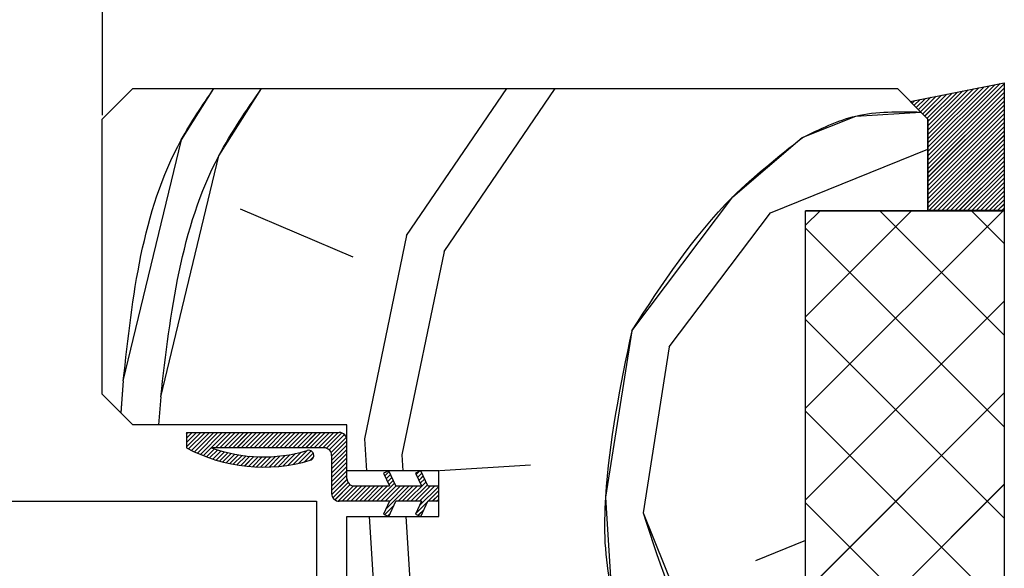
# Paper-space layout 'Feuille 1' of a CAD drawing. Extents: x 118 to 319, y -16 to 274.
# Drawn here: x 274 to 290, y 35 to 44 of the extents above; entities that cross this region are included whole.
import ezdxf

# ---------------------------------------------------------------- set-up
doc = ezdxf.new("R2010")
doc.units = 0
doc.header["$PDSIZE"] = -1
doc.linetypes.add('SLD-CONTINUE', pattern=[0])
doc.layers.get('0').update_dxf_attribs({"linetype": 'CONTINUOUS'})
doc.layers.get('Defpoints').update_dxf_attribs({"linetype": 'CONTINUOUS'})
doc.layers.add('FORMAT', color=7, linetype='SLD-CONTINUE')
doc.styles.add('SLDTEXTSTYLE0', font='TXT', dxfattribs={"width": 0.75})
doc.dimstyles.new('SLDDIMSTYLE2', dxfattribs={"dimtxt": 2.910417, "dimasz": 1.016, "dimexe": 0, "dimexo": 0.0625, "dimgap": 0.727604, "dimtad": 1, "dimlfac": 4, "dimrnd": 1e-09, "dimzin": 12, "dimdsep": 46, "dimtxsty": 'SLDTEXTSTYLE0', "dimblk1": 'DOT', "dimblk2": 'DOT', "dimsah": 1, "dimcen": 0.09, "dimadec": 0, "dimazin": 0, "dimtfac": 1, "dimtofl": 0, "dimtmove": 0, "dimatfit": 3, "dimldrblk": 'DOT', "dimfxl": 1, "dimtolj": 1, "dimtzin": 12, "dimarcsym": 0})

# ---------------------------------------------------------------- blocks, each defined once
blk = doc.blocks.new('_DOT')
at = {"color": 0, "linetype": 'ByBlock'}
blk.add_line((-0.5, 0), (-1, 0), dxfattribs=at)
at = {"color": 0, "linetype": 'ByBlock', "const_width": 0.5}
blk.add_lwpolyline([(-0.25, 0, 1), (0.25, 0, 1)], format="xyb", close=True, dxfattribs=at)
blk = doc.blocks.new('*D73')
at = {"layer": 'Defpoints', "color": 0}
for p in [(275.413, 48.388), (175.666, 42.291), (275.413, 42.291)]:
    blk.add_point(p, dxfattribs=at)
at = {"layer": 'FORMAT', "color": 0, "lineweight": -2}
for p, q in [((175.666, 42.353), (175.666, 48.388)), ((176.682, 48.388), (274.397, 48.388)), ((275.413, 42.353), (275.413, 48.388))]:
    blk.add_line(p, q, dxfattribs=at)
at = {"layer": 'FORMAT', "color": 0, "lineweight": -2, "xscale": 1.016, "yscale": 1.016, "zscale": 1.016, "rotation": 180}
blk.add_blockref('_DOT', (175.666, 48.388), dxfattribs=at)
at = {"layer": 'FORMAT', "color": 0, "lineweight": -2, "xscale": 1.016, "yscale": 1.016, "zscale": 1.016}
blk.add_blockref('_DOT', (275.413, 48.388), dxfattribs=at)
at = {"layer": 'FORMAT', "color": 0, "insert": (225.539, 51.056), "char_height": 2.91042, "attachment_point": 5, "style": 'SLDTEXTSTYLE0'}
blk.add_mtext('\\A1;Passage libre huisserie (L-28) : 902', dxfattribs=at)
blk = doc.blocks.new('*D80')
at = {"layer": 'Defpoints', "color": 0}
for p in [(290.163, 50.791), (290.163, 48.388), (275.413, 42.291)]:
    blk.add_point(p, dxfattribs=at)
at = {"layer": 'FORMAT', "color": 0, "lineweight": -2}
for p, q in [((290.163, 50.728), (290.163, 48.388)), ((275.413, 42.353), (275.413, 48.388)), ((276.429, 48.388), (289.147, 48.388))]:
    blk.add_line(p, q, dxfattribs=at)
at = {"layer": 'FORMAT', "color": 0, "lineweight": -2, "xscale": 1.016, "yscale": 1.016, "zscale": 1.016, "rotation": 180}
blk.add_blockref('_DOT', (275.413, 48.388), dxfattribs=at)
at = {"layer": 'FORMAT', "color": 0, "lineweight": -2, "xscale": 1.016, "yscale": 1.016, "zscale": 1.016}
blk.add_blockref('_DOT', (290.163, 48.388), dxfattribs=at)
at = {"layer": 'FORMAT', "color": 0, "insert": (282.788, 50.571), "char_height": 2.9104, "attachment_point": 5, "style": 'SLDTEXTSTYLE0'}
blk.add_mtext('\\A1;59', dxfattribs=at)
blk = doc.blocks.new('SW_HATCH_0')
at = {"color": 0, "linetype": 'SLD-CONTINUE'}
for p, q in [((-10.276, -9.154), (-8.637, -6.752)), ((-9.663, -9.415), (-7.845, -6.752)), ((-1.75, -7.854), (-0.569, -6.673)), ((-1.75, -7.924), (-0.503, -6.676)), ((-1.75, -7.784), (-0.656, -6.69)), ((-1.75, -7.713), (-0.744, -6.707)), ((-1.75, -7.643), (-0.831, -6.724)), ((-1.75, -7.573), (-0.918, -6.741)), ((-1.75, -7.994), (-0.503, -6.747)), ((-1.75, -7.503), (-1.006, -6.759)), ((-1.94, -7.062), (-1.792, -6.914)), ((-1.905, -7.097), (-1.705, -6.896)), ((-1.87, -7.132), (-1.617, -6.879)), ((-1.835, -7.167), (-1.53, -6.862)), ((-1.8, -7.202), (-1.443, -6.845)), ((-1.765, -7.237), (-1.355, -6.827)), ((-1.75, -7.433), (-1.093, -6.776)), ((-1.75, -7.363), (-1.18, -6.793)), ((-1.75, -7.293), (-1.268, -6.81)), ((-1.75, -8.064), (-0.503, -6.817)), ((-1.75, -8.134), (-0.503, -6.887)), ((-2.01, -6.991), (-1.967, -6.948)), ((-1.975, -7.027), (-1.879, -6.931)), ((-1.75, -8.205), (-0.503, -6.957)), ((-1.75, -8.275), (-0.503, -7.027)), ((-1.75, -8.345), (-0.503, -7.097)), ((-1.75, -8.415), (-0.503, -7.168)), ((-1.75, -8.485), (-0.503, -7.238)), ((-1.75, -8.555), (-0.503, -7.308)), ((-1.75, -8.626), (-0.503, -7.378)), ((-1.75, -8.696), (-0.503, -7.448)), ((-1.733, -8.749), (-0.503, -7.518)), ((-1.663, -8.749), (-0.503, -7.588)), ((-1.593, -8.749), (-0.503, -7.659)), ((-4.325, -8.784), (-1.75, -7.743)), ((-1.523, -8.749), (-0.503, -7.729)), ((-1.453, -8.749), (-0.503, -7.799)), ((-1.383, -8.749), (-0.503, -7.869)), ((-1.312, -8.749), (-0.503, -7.939)), ((-1.242, -8.749), (-0.503, -8.009)), ((-1.172, -8.749), (-0.503, -8.08)), ((-1.102, -8.749), (-0.503, -8.15)), ((-1.032, -8.749), (-0.503, -8.22)), ((-0.962, -8.749), (-0.503, -8.29)), ((-0.892, -8.749), (-0.503, -8.36)), ((-0.821, -8.749), (-0.503, -8.43)), ((-0.751, -8.749), (-0.503, -8.501)), ((-0.681, -8.749), (-0.503, -8.571)), ((-0.611, -8.749), (-0.503, -8.641)), ((-11.15, -9.508), (-12.991, -8.726)), ((-5.981, -10.978), (-4.325, -8.784)), ((-3.75, -8.988), (-3.513, -8.752)), ((-3.75, -10.485), (-2.017, -8.752)), ((-3.75, -11.982), (-0.52, -8.752)), ((-0.503, -10.786), (-2.536, -8.752)), ((-0.503, -9.289), (-1.04, -8.752)), ((-0.541, -8.749), (-0.503, -8.711)), ((-10.276, -9.154), (-10.965, -12.483)), ((-0.503, -12.282), (-3.75, -9.035)), ((-9.663, -9.415), (-10.351, -12.744)), ((-3.75, -13.479), (-0.503, -10.231)), ((-0.503, -13.779), (-3.75, -10.531)), ((-5.981, -10.978), (-6.409, -13.693)), ((-14.908, -11.534), (-14.949, -12.053)), ((-3.75, -14.975), (-0.503, -11.728)), ((-14.294, -11.795), (-14.33, -12.252)), ((-0.503, -15.276), (-3.75, -12.028)), ((-13.875, -12.402), (-13.85, -12.377)), ((-13.875, -12.472), (-13.78, -12.377)), ((-13.875, -12.542), (-13.71, -12.377)), ((-13.875, -12.612), (-13.64, -12.377)), ((-13.839, -12.646), (-13.569, -12.377)), ((-13.792, -12.669), (-13.499, -12.377)), ((-13.745, -12.692), (-13.429, -12.377)), ((-13.696, -12.714), (-13.359, -12.377)), ((-13.647, -12.735), (-13.289, -12.377)), ((-13.598, -12.756), (-13.219, -12.377)), ((-13.398, -12.627), (-13.148, -12.377)), ((-13.328, -12.627), (-13.078, -12.377)), ((-13.258, -12.627), (-13.008, -12.377)), ((-13.188, -12.627), (-12.938, -12.377)), ((-13.118, -12.627), (-12.868, -12.377)), ((-13.048, -12.627), (-12.798, -12.377)), ((-12.978, -12.627), (-12.728, -12.377)), ((-12.907, -12.627), (-12.657, -12.377)), ((-12.837, -12.627), (-12.587, -12.377)), ((-12.767, -12.627), (-12.517, -12.377)), ((-12.697, -12.627), (-12.447, -12.377)), ((-12.627, -12.627), (-12.377, -12.377)), ((-12.557, -12.627), (-12.307, -12.377)), ((-12.486, -12.627), (-12.236, -12.377)), ((-12.416, -12.627), (-12.166, -12.377)), ((-12.346, -12.627), (-12.096, -12.377)), ((-12.276, -12.627), (-12.026, -12.377)), ((-12.206, -12.627), (-11.956, -12.377)), ((-12.136, -12.627), (-11.886, -12.377)), ((-12.065, -12.627), (-11.815, -12.377)), ((-11.995, -12.627), (-11.745, -12.377)), ((-11.925, -12.627), (-11.675, -12.377)), ((-11.855, -12.627), (-11.605, -12.377)), ((-11.785, -12.627), (-11.535, -12.377)), ((-11.715, -12.627), (-11.465, -12.377)), ((-11.645, -12.627), (-11.395, -12.377)), ((-11.582, -12.634), (-11.332, -12.384)), ((-11.539, -12.661), (-11.289, -12.411)), ((-11.51, -12.703), (-11.26, -12.453)), ((-11.5, -12.763), (-11.25, -12.513)), ((-10.965, -12.483), (-10.933, -13.002)), ((-13.547, -12.775), (-13.416, -12.644)), ((-13.495, -12.794), (-13.363, -12.661)), ((-13.443, -12.811), (-13.309, -12.678)), ((-13.39, -12.828), (-13.254, -12.693)), ((-13.335, -12.844), (-13.198, -12.707)), ((-12.211, -12.913), (-11.997, -12.699)), ((-12.127, -12.898), (-11.9, -12.672)), ((-12.039, -12.881), (-11.836, -12.678)), ((-11.946, -12.858), (-11.801, -12.713)), ((-11.5, -12.833), (-11.25, -12.583)), ((-11.5, -12.903), (-11.25, -12.653)), ((-13.28, -12.859), (-13.141, -12.72)), ((-13.224, -12.873), (-13.083, -12.732)), ((-13.166, -12.886), (-13.023, -12.743)), ((-13.108, -12.897), (-12.962, -12.752)), ((-13.048, -12.908), (-12.9, -12.76)), ((-12.987, -12.917), (-12.836, -12.766)), ((-12.925, -12.925), (-12.771, -12.771)), ((-12.862, -12.932), (-12.704, -12.775)), ((-12.797, -12.937), (-12.636, -12.776)), ((-12.73, -12.941), (-12.565, -12.776)), ((-12.662, -12.943), (-12.493, -12.773)), ((-12.593, -12.943), (-12.418, -12.768)), ((-12.521, -12.942), (-12.34, -12.761)), ((-12.447, -12.938), (-12.26, -12.751)), ((-12.371, -12.932), (-12.176, -12.737)), ((-12.292, -12.924), (-12.089, -12.72)), ((-11.849, -12.831), (-11.796, -12.778)), ((-11.5, -12.973), (-11.25, -12.723)), ((-11.5, -13.043), (-11.25, -12.793)), ((-11.5, -13.114), (-11.25, -12.864)), ((-10.351, -12.744), (-10.335, -13.002)), ((-11.5, -13.184), (-11.25, -12.934)), ((-11.5, -13.254), (-11.25, -13.004)), ((-10.632, -13.088), (-10.561, -13.016)), ((-10.118, -13.064), (-10.068, -13.014)), ((-10.095, -13.112), (-10.024, -13.04)), ((-8.25, -12.912), (-9.738, -13.004)), ((-11.5, -13.324), (-11.25, -13.074)), ((-11.499, -13.393), (-11.249, -13.143)), ((-11.48, -13.444), (-11.23, -13.194)), ((-10.61, -13.136), (-10.538, -13.064)), ((-10.588, -13.184), (-10.516, -13.112)), ((-10.565, -13.231), (-10.494, -13.16)), ((-10.274, -13.502), (-9.957, -13.184)), ((-10.073, -13.16), (-10.001, -13.088)), ((-10.051, -13.208), (-9.979, -13.136)), ((-11.445, -13.48), (-11.195, -13.23)), ((-11.395, -13.5), (-11.145, -13.25)), ((-11.327, -13.502), (-11.077, -13.252)), ((-11.257, -13.502), (-11.007, -13.252)), ((-11.187, -13.502), (-10.937, -13.252)), ((-11.116, -13.502), (-10.866, -13.252)), ((-11.046, -13.502), (-10.796, -13.252)), ((-10.976, -13.502), (-10.726, -13.252)), ((-10.906, -13.502), (-10.656, -13.252)), ((-10.836, -13.502), (-10.586, -13.252)), ((-10.766, -13.502), (-10.471, -13.207)), ((-10.695, -13.502), (-10.445, -13.252)), ((-10.625, -13.502), (-10.375, -13.252)), ((-10.618, -13.635), (-10.235, -13.252)), ((-10.556, -13.503), (-10.305, -13.252)), ((-10.415, -13.502), (-10.165, -13.252)), ((-10.345, -13.502), (-10.095, -13.252)), ((-10.204, -13.502), (-9.934, -13.232)), ((-10.134, -13.502), (-9.884, -13.252)), ((-10.064, -13.502), (-9.814, -13.252)), ((-10.062, -13.57), (-9.75, -13.258)), ((-9.924, -13.502), (-9.75, -13.328)), ((-3.75, -16.472), (-0.503, -13.225)), ((-10.123, -13.701), (-9.926, -13.504)), ((-9.854, -13.502), (-9.75, -13.398)), ((-9.783, -13.502), (-9.75, -13.468)), ((-10.633, -13.72), (-10.482, -13.569)), ((-10.083, -13.732), (-9.987, -13.636)), ((-0.503, -16.772), (-3.75, -13.525)), ((-10.886, -13.752), (-10.78, -15.459)), ((-10.586, -13.743), (-10.543, -13.7)), ((-10.289, -13.752), (-10.166, -15.719)), ((-3.75, -14.144), (-4.568, -14.475))]:
    blk.add_line(p, q, dxfattribs=at)
at = {"color": 0, "linetype": 'SLD-CONTINUE', "flags": 128}
for points in [[(-14.908, -11.534), (-13.958, -7.592), (-13.424, -6.752)], [(-14.908, -11.534), (-13.958, -7.592), (-13.424, -6.752)], [(-14.908, -11.534), (-13.958, -7.592), (-13.424, -6.752)], [(-14.294, -11.795), (-13.345, -7.852), (-12.645, -6.752)], [(-14.294, -11.795), (-13.345, -7.852), (-12.645, -6.752)], [(-14.294, -11.795), (-13.345, -7.852), (-12.645, -6.752)], [(-3.804, -7.556), (-2.93, -7.203), (-1.865, -7.137)], [(-3.804, -7.556), (-2.93, -7.203), (-1.865, -7.137)], [(-3.804, -7.556), (-2.93, -7.203), (-1.865, -7.137)], [(-6.594, -10.717), (-4.939, -8.523), (-3.804, -7.556)], [(-6.594, -10.717), (-4.939, -8.523), (-3.804, -7.556)], [(-6.594, -10.717), (-4.939, -8.523), (-3.804, -7.556)], [(-6.594, -10.717), (-7.023, -13.433), (-6.93, -14.92), (-6.577, -15.795), (-5.61, -16.929), (-4.643, -18.064), (-3.75, -18.443)], [(-6.594, -10.717), (-7.023, -13.433), (-6.93, -14.92), (-6.577, -15.795), (-5.61, -16.929), (-4.643, -18.064), (-3.75, -18.443)], [(-6.594, -10.717), (-7.023, -13.433), (-6.93, -14.92), (-6.577, -15.795), (-5.61, -16.929), (-4.643, -18.064), (-3.75, -18.443)], [(-6.409, -13.693), (-5.349, -16.316), (-4.382, -17.45), (-3.75, -17.719)], [(-6.409, -13.693), (-5.349, -16.316), (-4.382, -17.45), (-3.75, -17.719)], [(-6.409, -13.693), (-5.349, -16.316), (-4.382, -17.45), (-3.75, -17.719)]]:
    blk.add_lwpolyline(points, dxfattribs=at)

psp = doc.layouts.new('Feuille 1')

# ---------------------------------------------------------------- linework, layer by layer
at = {"color": 7, "linetype": 'SLD-CONTINUE'}
for p, q in [((288.62329, 42.58036), (290.16019, 42.88322)), ((288.9127, 41.68892), (290.09394, 42.87016)), ((288.9127, 41.68892), (290.09394, 42.87016)), ((288.9127, 41.68892), (290.09394, 42.87016)), ((288.9127, 41.61876), (290.16019, 42.86626)), ((288.9127, 41.61876), (290.16019, 42.86626)), ((288.9127, 41.61876), (290.16019, 42.86626)), ((288.9127, 41.75907), (290.00658, 42.85295)), ((288.9127, 41.75907), (290.00658, 42.85295)), ((288.9127, 41.75907), (290.00658, 42.85295)), ((288.9127, 41.82923), (289.9192, 42.83573)), ((288.9127, 41.82923), (289.9192, 42.83573)), ((288.9127, 41.82923), (289.9192, 42.83573)), ((290.16019, 42.88322), (290.16019, 40.79345)), ((275.4127, 42.29095), (275.9127, 42.79095)), ((275.9127, 42.79095), (288.41271, 42.79095)), ((280.38643, 40.38823), (282.02607, 42.79095)), ((280.38643, 40.38823), (282.02607, 42.79095)), ((280.38643, 40.38823), (282.02607, 42.79095)), ((281.0001, 40.12774), (282.8175, 42.79095)), ((281.0001, 40.12774), (282.8175, 42.79095)), ((281.0001, 40.12774), (282.8175, 42.79095)), ((288.41271, 42.79095), (288.9127, 42.29095)), ((288.82785, 42.3758), (289.1328, 42.68076)), ((288.82785, 42.3758), (289.1328, 42.68076)), ((288.82785, 42.3758), (289.1328, 42.68076)), ((288.86293, 42.34072), (289.22018, 42.69798)), ((288.86293, 42.34072), (289.22018, 42.69798)), ((288.86293, 42.34072), (289.22018, 42.69798)), ((288.89801, 42.30565), (289.30756, 42.7152)), ((288.89801, 42.30565), (289.30756, 42.7152)), ((288.89801, 42.30565), (289.30756, 42.7152)), ((288.9127, 41.89939), (289.83182, 42.81851)), ((288.9127, 41.89939), (289.83182, 42.81851)), ((288.9127, 41.89939), (289.83182, 42.81851)), ((288.9127, 41.96955), (289.74444, 42.80129)), ((288.9127, 41.96955), (289.74444, 42.80129)), ((288.9127, 41.96955), (289.74444, 42.80129)), ((288.9127, 41.5486), (290.16019, 42.7961)), ((288.9127, 41.5486), (290.16019, 42.7961)), ((288.9127, 41.5486), (290.16019, 42.7961)), ((288.9127, 42.03971), (289.65707, 42.78407)), ((288.9127, 42.03971), (289.65707, 42.78407)), ((288.9127, 42.03971), (289.65707, 42.78407)), ((288.9127, 42.10987), (289.56969, 42.76685)), ((288.9127, 42.10987), (289.56969, 42.76685)), ((288.9127, 42.10987), (289.56969, 42.76685)), ((288.9127, 42.18002), (289.48231, 42.74964)), ((288.9127, 42.18002), (289.48231, 42.74964)), ((288.9127, 42.18002), (289.48231, 42.74964)), ((288.9127, 42.25018), (289.39493, 42.73242)), ((288.9127, 42.25018), (289.39493, 42.73242)), ((288.9127, 42.25018), (289.39493, 42.73242)), ((288.9127, 41.47844), (290.16019, 42.72594)), ((288.9127, 41.47844), (290.16019, 42.72594)), ((288.9127, 41.47844), (290.16019, 42.72594)), ((288.9127, 42.29095), (288.62329, 42.58036)), ((288.65245, 42.5512), (288.69592, 42.59467)), ((288.65245, 42.5512), (288.69592, 42.59467)), ((288.65245, 42.5512), (288.69592, 42.59467)), ((288.68753, 42.51612), (288.7833, 42.61189)), ((288.68753, 42.51612), (288.7833, 42.61189)), ((288.68753, 42.51612), (288.7833, 42.61189)), ((288.7226, 42.48104), (288.87068, 42.62911)), ((288.7226, 42.48104), (288.87068, 42.62911)), ((288.7226, 42.48104), (288.87068, 42.62911)), ((288.75768, 42.44596), (288.95806, 42.64633)), ((288.75768, 42.44596), (288.95806, 42.64633)), ((288.75768, 42.44596), (288.95806, 42.64633)), ((288.79277, 42.41088), (289.04542, 42.66354)), ((288.79277, 42.41088), (289.04542, 42.66354)), ((288.79277, 42.41088), (289.04542, 42.66354)), ((288.9127, 41.40828), (290.16019, 42.65578)), ((288.9127, 41.40828), (290.16019, 42.65578)), ((288.9127, 41.40828), (290.16019, 42.65578)), ((288.9127, 41.33812), (290.16019, 42.58562)), ((288.9127, 41.33812), (290.16019, 42.58562)), ((288.9127, 41.33812), (290.16019, 42.58562)), ((288.9127, 41.26797), (290.16019, 42.51547)), ((288.9127, 41.26797), (290.16019, 42.51547)), ((288.9127, 41.26797), (290.16019, 42.51547)), ((288.9127, 41.19781), (290.16019, 42.44531)), ((288.9127, 41.19781), (290.16019, 42.44531)), ((288.9127, 41.19781), (290.16019, 42.44531)), ((288.9127, 41.12765), (290.16019, 42.37515)), ((288.9127, 41.12765), (290.16019, 42.37515)), ((288.9127, 41.12765), (290.16019, 42.37515)), ((275.4127, 37.79095), (275.4127, 42.29095)), ((288.9127, 41.05749), (290.16019, 42.30499)), ((288.9127, 41.05749), (290.16019, 42.30499)), ((288.9127, 41.05749), (290.16019, 42.30499)), ((288.9127, 40.79345), (288.9127, 42.29095)), ((288.9127, 42.29095), (288.9127, 40.79095)), ((288.9127, 40.98733), (290.16019, 42.23483)), ((288.9127, 40.98733), (290.16019, 42.23483)), ((288.9127, 40.98733), (290.16019, 42.23483)), ((288.9127, 40.91718), (290.16019, 42.16468)), ((288.9127, 40.91718), (290.16019, 42.16468)), ((288.9127, 40.91718), (290.16019, 42.16468)), ((288.9127, 40.84702), (290.16019, 42.09452)), ((288.9127, 40.84702), (290.16019, 42.09452)), ((288.9127, 40.84702), (290.16019, 42.09452)), ((288.92928, 40.79345), (290.16019, 42.02436)), ((288.92928, 40.79345), (290.16019, 42.02436)), ((288.92928, 40.79345), (290.16019, 42.02436)), ((288.99945, 40.79345), (290.16019, 41.9542)), ((288.99945, 40.79345), (290.16019, 41.9542)), ((288.99945, 40.79345), (290.16019, 41.9542)), ((289.06961, 40.79345), (290.16019, 41.88404)), ((289.06961, 40.79345), (290.16019, 41.88404)), ((289.06961, 40.79345), (290.16019, 41.88404)), ((286.33776, 40.75899), (288.9127, 41.79933)), ((286.33776, 40.75899), (288.9127, 41.79933)), ((286.33776, 40.75899), (288.9127, 41.79933)), ((289.13976, 40.79345), (290.16019, 41.81388)), ((289.13976, 40.79345), (290.16019, 41.81388)), ((289.13976, 40.79345), (290.16019, 41.81388)), ((289.20992, 40.79345), (290.16019, 41.74373)), ((289.20992, 40.79345), (290.16019, 41.74373)), ((289.20992, 40.79345), (290.16019, 41.74373)), ((289.28009, 40.79345), (290.16019, 41.67357)), ((289.28009, 40.79345), (290.16019, 41.67357)), ((289.28009, 40.79345), (290.16019, 41.67357)), ((289.35024, 40.79345), (290.16019, 41.60341)), ((289.35024, 40.79345), (290.16019, 41.60341)), ((289.35024, 40.79345), (290.16019, 41.60341)), ((289.4204, 40.79345), (290.16019, 41.53325)), ((289.4204, 40.79345), (290.16019, 41.53325)), ((289.4204, 40.79345), (290.16019, 41.53325)), ((289.49055, 40.79345), (290.16019, 41.46309)), ((289.49055, 40.79345), (290.16019, 41.46309)), ((289.49055, 40.79345), (290.16019, 41.46309)), ((289.56072, 40.79345), (290.16019, 41.39293)), ((289.56072, 40.79345), (290.16019, 41.39293)), ((289.56072, 40.79345), (290.16019, 41.39293)), ((289.63088, 40.79345), (290.16019, 41.32278)), ((289.63088, 40.79345), (290.16019, 41.32278)), ((289.63088, 40.79345), (290.16019, 41.32278)), ((289.70103, 40.79345), (290.16019, 41.25262)), ((289.70103, 40.79345), (290.16019, 41.25262)), ((289.70103, 40.79345), (290.16019, 41.25262)), ((289.77118, 40.79345), (290.16019, 41.18246)), ((289.77118, 40.79345), (290.16019, 41.18246)), ((289.77118, 40.79345), (290.16019, 41.18246)), ((289.84135, 40.79345), (290.16019, 41.1123)), ((289.84135, 40.79345), (290.16019, 41.1123)), ((289.84135, 40.79345), (290.16019, 41.1123)), ((289.91151, 40.79345), (290.16019, 41.04214)), ((289.91151, 40.79345), (290.16019, 41.04214)), ((289.91151, 40.79345), (290.16019, 41.04214)), ((289.98166, 40.79345), (290.16019, 40.97198)), ((289.98166, 40.79345), (290.16019, 40.97198)), ((289.98166, 40.79345), (290.16019, 40.97198)), ((290.05182, 40.79345), (290.16019, 40.90183)), ((290.05182, 40.79345), (290.16019, 40.90183)), ((290.05182, 40.79345), (290.16019, 40.90183)), ((279.51229, 40.03502), (277.67127, 40.81648)), ((279.51229, 40.03502), (277.67127, 40.81648)), ((279.51229, 40.03502), (277.67127, 40.81648)), ((284.68212, 38.56481), (286.33774, 40.759)), ((284.68212, 38.56481), (286.33774, 40.759)), ((284.68212, 38.56481), (286.33774, 40.759)), ((286.9127, 40.5542), (287.14945, 40.79095)), ((286.9127, 39.05749), (288.64616, 40.79095)), ((286.9127, 37.56078), (290.14286, 40.79095)), ((286.9127, 40.5542), (287.14945, 40.79095)), ((286.9127, 39.05749), (288.64616, 40.79095)), ((286.9127, 37.56078), (290.14286, 40.79095)), ((286.9127, 40.79095), (290.16019, 40.79095)), ((286.9127, 25.29095), (286.9127, 40.79095)), ((288.9127, 40.79095), (286.9127, 40.79095)), ((286.9127, 40.5542), (287.14945, 40.79095)), ((286.9127, 39.05749), (288.64616, 40.79095)), ((286.9127, 37.56078), (290.14286, 40.79095)), ((290.16019, 38.75716), (288.12641, 40.79095)), ((290.16019, 38.75716), (288.12641, 40.79095)), ((290.16019, 38.75716), (288.12641, 40.79095)), ((290.16019, 40.79345), (288.9127, 40.79345)), ((290.16019, 40.25387), (289.62313, 40.79095)), ((290.16019, 40.25387), (289.62313, 40.79095)), ((290.16019, 40.25387), (289.62313, 40.79095)), ((290.12199, 40.79345), (290.16019, 40.83167)), ((290.12199, 40.79345), (290.16019, 40.83167)), ((290.12199, 40.79345), (290.16019, 40.83167)), ((290.16019, 40.79095), (290.16019, 25.29095)), ((290.16019, 37.26045), (286.9127, 40.50795)), ((290.16019, 37.26045), (286.9127, 40.50795)), ((290.16019, 37.26045), (286.9127, 40.50795)), ((280.38643, 40.38819), (279.69766, 37.05936)), ((280.38643, 40.38819), (279.69766, 37.05936)), ((280.38643, 40.38819), (279.69766, 37.05936)), ((281.00009, 40.12771), (280.31132, 36.79887)), ((281.00009, 40.12771), (280.31132, 36.79887)), ((281.00009, 40.12771), (280.31132, 36.79887)), ((286.9127, 36.06407), (290.16019, 39.31157)), ((286.9127, 36.06407), (290.16019, 39.31157)), ((286.9127, 36.06407), (290.16019, 39.31157)), ((290.16019, 35.76374), (286.9127, 39.01124)), ((290.16019, 35.76374), (286.9127, 39.01124)), ((290.16019, 35.76374), (286.9127, 39.01124)), ((284.68212, 38.56479), (284.25384, 35.84962)), ((284.68212, 38.56479), (284.25384, 35.84962)), ((284.68212, 38.56479), (284.25384, 35.84962)), ((275.75518, 38.00865), (275.71376, 37.48989)), ((275.75518, 38.00865), (275.71376, 37.48989)), ((275.75518, 38.00865), (275.71376, 37.48989)), ((275.9127, 37.29095), (275.4127, 37.79095)), ((276.36885, 37.74816), (276.33234, 37.29095)), ((276.36885, 37.74816), (276.33234, 37.29095)), ((276.36885, 37.74816), (276.33234, 37.29095)), ((286.9127, 34.56736), (290.16019, 37.81486)), ((286.9127, 34.56736), (290.16019, 37.81486)), ((286.9127, 34.56736), (290.16019, 37.81486)), ((290.16019, 34.26704), (286.9127, 37.51454)), ((290.16019, 34.26704), (286.9127, 37.51454)), ((290.16019, 34.26704), (286.9127, 37.51454)), ((279.4127, 37.29095), (275.9127, 37.29095)), ((279.4127, 36.54095), (279.4127, 37.29095)), ((276.7877, 37.14101), (276.81264, 37.16595)), ((276.7877, 37.07085), (276.8828, 37.16595)), ((276.7877, 37.00069), (276.95296, 37.16595)), ((276.7877, 36.93053), (277.02311, 37.16595)), ((276.7877, 37.14101), (276.81264, 37.16595)), ((276.7877, 37.07085), (276.8828, 37.16595)), ((276.7877, 37.00069), (276.95296, 37.16595)), ((276.7877, 36.93053), (277.02311, 37.16595)), ((276.7877, 37.16595), (279.2877, 37.16595)), ((276.7877, 37.16595), (276.7877, 36.91595)), ((276.7877, 37.14101), (276.81264, 37.16595)), ((276.7877, 37.07085), (276.8828, 37.16595)), ((276.7877, 37.00069), (276.95296, 37.16595)), ((276.7877, 36.93053), (277.02311, 37.16595)), ((276.82411, 36.89678), (277.09328, 37.16595)), ((276.82411, 36.89678), (277.09328, 37.16595)), ((276.82411, 36.89678), (277.09328, 37.16595)), ((276.87075, 36.87327), (277.16343, 37.16595)), ((276.87075, 36.87327), (277.16343, 37.16595)), ((276.87075, 36.87327), (277.16343, 37.16595)), ((276.91816, 36.85052), (277.23359, 37.16595)), ((276.91816, 36.85052), (277.23359, 37.16595)), ((276.91816, 36.85052), (277.23359, 37.16595)), ((276.96636, 36.82855), (277.30375, 37.16595)), ((276.96636, 36.82855), (277.30375, 37.16595)), ((276.96636, 36.82855), (277.30375, 37.16595)), ((277.01535, 36.80739), (277.37391, 37.16595)), ((277.01535, 36.80739), (277.37391, 37.16595)), ((277.01535, 36.80739), (277.37391, 37.16595)), ((277.06517, 36.78706), (277.44406, 37.16595)), ((277.06517, 36.78706), (277.44406, 37.16595)), ((277.06517, 36.78706), (277.44406, 37.16595)), ((277.26422, 36.91595), (277.51423, 37.16595)), ((277.26422, 36.91595), (277.51423, 37.16595)), ((277.26422, 36.91595), (277.51423, 37.16595)), ((277.33438, 36.91595), (277.58438, 37.16595)), ((277.33438, 36.91595), (277.58438, 37.16595)), ((277.33438, 36.91595), (277.58438, 37.16595)), ((277.40454, 36.91595), (277.65454, 37.16595)), ((277.40454, 36.91595), (277.65454, 37.16595)), ((277.40454, 36.91595), (277.65454, 37.16595)), ((277.4747, 36.91595), (277.7247, 37.16595)), ((277.4747, 36.91595), (277.7247, 37.16595)), ((277.4747, 36.91595), (277.7247, 37.16595)), ((277.54486, 36.91595), (277.79486, 37.16595)), ((277.54486, 36.91595), (277.79486, 37.16595)), ((277.54486, 36.91595), (277.79486, 37.16595)), ((277.61502, 36.91595), (277.86502, 37.16595)), ((277.61502, 36.91595), (277.86502, 37.16595)), ((277.61502, 36.91595), (277.86502, 37.16595)), ((277.68517, 36.91595), (277.93518, 37.16595)), ((277.68517, 36.91595), (277.93518, 37.16595)), ((277.68517, 36.91595), (277.93518, 37.16595)), ((277.75534, 36.91595), (278.00533, 37.16595)), ((277.75534, 36.91595), (278.00533, 37.16595)), ((277.75534, 36.91595), (278.00533, 37.16595)), ((277.82549, 36.91595), (278.07549, 37.16595)), ((277.82549, 36.91595), (278.07549, 37.16595)), ((277.82549, 36.91595), (278.07549, 37.16595)), ((277.89565, 36.91595), (278.14565, 37.16595)), ((277.89565, 36.91595), (278.14565, 37.16595)), ((277.89565, 36.91595), (278.14565, 37.16595)), ((277.96581, 36.91595), (278.21581, 37.16595)), ((277.96581, 36.91595), (278.21581, 37.16595)), ((277.96581, 36.91595), (278.21581, 37.16595)), ((278.03597, 36.91595), (278.28597, 37.16595)), ((278.03597, 36.91595), (278.28597, 37.16595)), ((278.03597, 36.91595), (278.28597, 37.16595)), ((278.10612, 36.91595), (278.35612, 37.16595)), ((278.10612, 36.91595), (278.35612, 37.16595)), ((278.10612, 36.91595), (278.35612, 37.16595)), ((278.17629, 36.91595), (278.42628, 37.16595)), ((278.17629, 36.91595), (278.42628, 37.16595)), ((278.17629, 36.91595), (278.42628, 37.16595)), ((278.24644, 36.91595), (278.49644, 37.16595)), ((278.24644, 36.91595), (278.49644, 37.16595)), ((278.24644, 36.91595), (278.49644, 37.16595)), ((278.31659, 36.91595), (278.5666, 37.16595)), ((278.31659, 36.91595), (278.5666, 37.16595)), ((278.31659, 36.91595), (278.5666, 37.16595)), ((278.38676, 36.91595), (278.63675, 37.16595)), ((278.38676, 36.91595), (278.63675, 37.16595)), ((278.38676, 36.91595), (278.63675, 37.16595)), ((278.45691, 36.91595), (278.70692, 37.16595)), ((278.45691, 36.91595), (278.70692, 37.16595)), ((278.45691, 36.91595), (278.70692, 37.16595)), ((278.52707, 36.91595), (278.77707, 37.16595)), ((278.52707, 36.91595), (278.77707, 37.16595)), ((278.52707, 36.91595), (278.77707, 37.16595)), ((278.59723, 36.91595), (278.84723, 37.16595)), ((278.59723, 36.91595), (278.84723, 37.16595)), ((278.59723, 36.91595), (278.84723, 37.16595)), ((278.66739, 36.91595), (278.91739, 37.16595)), ((278.66739, 36.91595), (278.91739, 37.16595)), ((278.66739, 36.91595), (278.91739, 37.16595)), ((278.73755, 36.91595), (278.98755, 37.16595)), ((278.73755, 36.91595), (278.98755, 37.16595)), ((278.73755, 36.91595), (278.98755, 37.16595)), ((278.80771, 36.91595), (279.0577, 37.16595)), ((278.80771, 36.91595), (279.0577, 37.16595)), ((278.80771, 36.91595), (279.0577, 37.16595)), ((278.87786, 36.91595), (279.12787, 37.16595)), ((278.87786, 36.91595), (279.12787, 37.16595)), ((278.87786, 36.91595), (279.12787, 37.16595)), ((278.94802, 36.91595), (279.19802, 37.16595)), ((278.94802, 36.91595), (279.19802, 37.16595)), ((278.94802, 36.91595), (279.19802, 37.16595)), ((279.01818, 36.91595), (279.26818, 37.16595)), ((279.01818, 36.91595), (279.26818, 37.16595)), ((279.01818, 36.91595), (279.26818, 37.16595)), ((279.0807, 36.90832), (279.33071, 37.15832)), ((279.0807, 36.90832), (279.33071, 37.15832)), ((279.0807, 36.90832), (279.33071, 37.15832)), ((279.12396, 36.88141), (279.37396, 37.13141)), ((279.12396, 36.88141), (279.37396, 37.13141)), ((279.12396, 36.88141), (279.37396, 37.13141)), ((279.15268, 36.83998), (279.40268, 37.08998)), ((279.15268, 36.83998), (279.40268, 37.08998)), ((279.15268, 36.83998), (279.40268, 37.08998)), ((279.1627, 36.77984), (279.4127, 37.02983)), ((279.1627, 36.77984), (279.4127, 37.02983)), ((279.1627, 36.77984), (279.4127, 37.02983)), ((279.4127, 36.41595), (279.4127, 37.04095)), ((279.69766, 37.05937), (279.72996, 36.54095)), ((279.69766, 37.05937), (279.72996, 36.54095)), ((279.69766, 37.05937), (279.72996, 36.54095)), ((277.11584, 36.76756), (277.24674, 36.89847)), ((277.11584, 36.76756), (277.24674, 36.89847)), ((277.11584, 36.76756), (277.24674, 36.89847)), ((277.16737, 36.74893), (277.29964, 36.88121)), ((277.16737, 36.74893), (277.29964, 36.88121)), ((277.16737, 36.74893), (277.29964, 36.88121)), ((279.0377, 36.91595), (277.19683, 36.91595)), ((278.53599, 36.64423), (278.76242, 36.87066)), ((278.53599, 36.64423), (278.76242, 36.87066)), ((278.53599, 36.64423), (278.76242, 36.87066)), ((279.1627, 36.70968), (279.4127, 36.95968)), ((279.1627, 36.70968), (279.4127, 36.95968)), ((279.1627, 36.70968), (279.4127, 36.95968)), ((279.1627, 36.63952), (279.4127, 36.88952)), ((279.1627, 36.63952), (279.4127, 36.88952)), ((279.1627, 36.63952), (279.4127, 36.88952)), ((277.21979, 36.7312), (277.35355, 36.86496)), ((277.21979, 36.7312), (277.35355, 36.86496)), ((277.21979, 36.7312), (277.35355, 36.86496)), ((277.27313, 36.71438), (277.40849, 36.84974)), ((277.27313, 36.71438), (277.40849, 36.84974)), ((277.27313, 36.71438), (277.40849, 36.84974)), ((277.32743, 36.69852), (277.46451, 36.8356)), ((277.32743, 36.69852), (277.46451, 36.8356)), ((277.32743, 36.69852), (277.46451, 36.8356)), ((277.38271, 36.68364), (277.52166, 36.82259)), ((277.38271, 36.68364), (277.52166, 36.82259)), ((277.38271, 36.68364), (277.52166, 36.82259)), ((277.43901, 36.66978), (277.57997, 36.81074)), ((277.43901, 36.66978), (277.57997, 36.81074)), ((277.43901, 36.66978), (277.57997, 36.81074)), ((277.49638, 36.65699), (277.63952, 36.80013)), ((277.49638, 36.65699), (277.63952, 36.80013)), ((277.49638, 36.65699), (277.63952, 36.80013)), ((277.55485, 36.6453), (277.70036, 36.79082)), ((277.55485, 36.6453), (277.70036, 36.79082)), ((277.55485, 36.6453), (277.70036, 36.79082)), ((277.61447, 36.63478), (277.76257, 36.78287)), ((277.61447, 36.63478), (277.76257, 36.78287)), ((277.61447, 36.63478), (277.76257, 36.78287)), ((277.67532, 36.62547), (277.82623, 36.77637)), ((277.67532, 36.62547), (277.82623, 36.77637)), ((277.67532, 36.62547), (277.82623, 36.77637)), ((277.73745, 36.61744), (277.89143, 36.77142)), ((277.73745, 36.61744), (277.89143, 36.77142)), ((277.73745, 36.61744), (277.89143, 36.77142)), ((277.80093, 36.61076), (277.95829, 36.76811)), ((277.80093, 36.61076), (277.95829, 36.76811)), ((277.80093, 36.61076), (277.95829, 36.76811)), ((277.86584, 36.60551), (278.02692, 36.76658)), ((277.86584, 36.60551), (278.02692, 36.76658)), ((277.86584, 36.60551), (278.02692, 36.76658)), ((277.93228, 36.60179), (278.09747, 36.76697)), ((277.93228, 36.60179), (278.09747, 36.76697)), ((277.93228, 36.60179), (278.09747, 36.76697)), ((278.00035, 36.5997), (278.17011, 36.76946)), ((278.00035, 36.5997), (278.17011, 36.76946)), ((278.00035, 36.5997), (278.17011, 36.76946)), ((278.07016, 36.59936), (278.24505, 36.77425)), ((278.07016, 36.59936), (278.24505, 36.77425)), ((278.07016, 36.59936), (278.24505, 36.77425)), ((278.14187, 36.60091), (278.32255, 36.78158)), ((278.14187, 36.60091), (278.32255, 36.78158)), ((278.14187, 36.60091), (278.32255, 36.78158)), ((278.21565, 36.60452), (278.40289, 36.79177)), ((278.21565, 36.60452), (278.40289, 36.79177)), ((278.21565, 36.60452), (278.40289, 36.79177)), ((278.29168, 36.61039), (278.48648, 36.80519)), ((278.29168, 36.61039), (278.48648, 36.80519)), ((278.29168, 36.61039), (278.48648, 36.80519)), ((278.3702, 36.61877), (278.57379, 36.82235)), ((278.3702, 36.61877), (278.57379, 36.82235)), ((278.3702, 36.61877), (278.57379, 36.82235)), ((278.45152, 36.62992), (278.66548, 36.84388)), ((278.45152, 36.62992), (278.66548, 36.84388)), ((278.45152, 36.62992), (278.66548, 36.84388)), ((278.62407, 36.66216), (278.82678, 36.86487)), ((278.62407, 36.66216), (278.82678, 36.86487)), ((278.62407, 36.66216), (278.82678, 36.86487)), ((278.71636, 36.68429), (278.86178, 36.82971)), ((278.71636, 36.68429), (278.86178, 36.82971)), ((278.71636, 36.68429), (278.86178, 36.82971)), ((278.81372, 36.71149), (278.86716, 36.76493)), ((278.81372, 36.71149), (278.86716, 36.76493)), ((278.81372, 36.71149), (278.86716, 36.76493)), ((279.1627, 36.56936), (279.4127, 36.81936)), ((279.1627, 36.56936), (279.4127, 36.81936)), ((279.1627, 36.56936), (279.4127, 36.81936)), ((279.1627, 36.79095), (279.1627, 36.16595)), ((279.1627, 36.4992), (279.4127, 36.7492)), ((279.1627, 36.4992), (279.4127, 36.7492)), ((279.1627, 36.4992), (279.4127, 36.7492)), ((280.31133, 36.79888), (280.3274, 36.54095)), ((280.31133, 36.79888), (280.3274, 36.54095)), ((280.31133, 36.79888), (280.3274, 36.54095)), ((279.1627, 36.42904), (279.4127, 36.67904)), ((279.1627, 36.42904), (279.4127, 36.67904)), ((279.1627, 36.42904), (279.4127, 36.67904)), ((279.1627, 36.35889), (279.4127, 36.60889)), ((279.1627, 36.35889), (279.4127, 36.60889)), ((279.1627, 36.35889), (279.4127, 36.60889)), ((282.41284, 36.6311), (280.92501, 36.53841)), ((282.41284, 36.6311), (280.92501, 36.53841)), ((282.41284, 36.6311), (280.92501, 36.53841)), ((279.1627, 36.28873), (279.4127, 36.53873)), ((279.1627, 36.28873), (279.4127, 36.53873)), ((279.1627, 36.28873), (279.4127, 36.53873)), ((279.1627, 36.21857), (279.4127, 36.46857)), ((279.1627, 36.21857), (279.4127, 36.46857)), ((279.1627, 36.21857), (279.4127, 36.46857)), ((279.16379, 36.1495), (279.41379, 36.3995)), ((279.16379, 36.1495), (279.41379, 36.3995)), ((279.16379, 36.1495), (279.41379, 36.3995)), ((280.9127, 36.54095), (279.4127, 36.54095)), ((280.09551, 36.54095), (280.00959, 36.49957)), ((280.00959, 36.49957), (280.10687, 36.29095)), ((280.03043, 36.45488), (280.10219, 36.52663)), ((280.03043, 36.45488), (280.10219, 36.52663)), ((280.03043, 36.45488), (280.10219, 36.52663)), ((280.05274, 36.40703), (280.12449, 36.47878)), ((280.05274, 36.40703), (280.12449, 36.47878)), ((280.05274, 36.40703), (280.12449, 36.47878)), ((280.07505, 36.35918), (280.14681, 36.43094)), ((280.07505, 36.35918), (280.14681, 36.43094)), ((280.07505, 36.35918), (280.14681, 36.43094)), ((280.21208, 36.29095), (280.09551, 36.54095)), ((280.62113, 36.54095), (280.53521, 36.49957)), ((280.53521, 36.49957), (280.63249, 36.29095)), ((280.54507, 36.47841), (280.59506, 36.52839)), ((280.54507, 36.47841), (280.59506, 36.52839)), ((280.54507, 36.47841), (280.59506, 36.52839)), ((280.56739, 36.43056), (280.63913, 36.50232)), ((280.56739, 36.43056), (280.63913, 36.50232)), ((280.56739, 36.43056), (280.63913, 36.50232)), ((280.58969, 36.38272), (280.66145, 36.45447)), ((280.58969, 36.38272), (280.66145, 36.45447)), ((280.58969, 36.38272), (280.66145, 36.45447)), ((280.61201, 36.33487), (280.68376, 36.40662)), ((280.61201, 36.33487), (280.68376, 36.40662)), ((280.61201, 36.33487), (280.68376, 36.40662)), ((280.7377, 36.29095), (280.62113, 36.54095)), ((280.9127, 35.79095), (280.9127, 36.54095)), ((279.18265, 36.0982), (279.43265, 36.3482)), ((279.18265, 36.0982), (279.43265, 36.3482)), ((279.18265, 36.0982), (279.43265, 36.3482)), ((279.21728, 36.06267), (279.46728, 36.31267)), ((279.21728, 36.06267), (279.46728, 36.31267)), ((279.21728, 36.06267), (279.46728, 36.31267)), ((279.26738, 36.04261), (279.51738, 36.29261)), ((279.26738, 36.04261), (279.51738, 36.29261)), ((279.26738, 36.04261), (279.51738, 36.29261)), ((279.33587, 36.04095), (279.58587, 36.29095)), ((279.33587, 36.04095), (279.58587, 36.29095)), ((279.33587, 36.04095), (279.58587, 36.29095)), ((279.40603, 36.04095), (279.65603, 36.29095)), ((279.40603, 36.04095), (279.65603, 36.29095)), ((279.40603, 36.04095), (279.65603, 36.29095)), ((279.47619, 36.04095), (279.72619, 36.29095)), ((279.47619, 36.04095), (279.72619, 36.29095)), ((279.47619, 36.04095), (279.72619, 36.29095)), ((279.5377, 36.29095), (280.10687, 36.29095)), ((279.54634, 36.04095), (279.79635, 36.29095)), ((279.54634, 36.04095), (279.79635, 36.29095)), ((279.54634, 36.04095), (279.79635, 36.29095)), ((279.61651, 36.04095), (279.8665, 36.29095)), ((279.61651, 36.04095), (279.8665, 36.29095)), ((279.61651, 36.04095), (279.8665, 36.29095)), ((279.68666, 36.04095), (279.93666, 36.29095)), ((279.68666, 36.04095), (279.93666, 36.29095)), ((279.68666, 36.04095), (279.93666, 36.29095)), ((279.75682, 36.04095), (280.00682, 36.29095)), ((279.75682, 36.04095), (280.00682, 36.29095)), ((279.75682, 36.04095), (280.00682, 36.29095)), ((279.82698, 36.04095), (280.07698, 36.29095)), ((279.82698, 36.04095), (280.07698, 36.29095)), ((279.82698, 36.04095), (280.07698, 36.29095)), ((279.89714, 36.04095), (280.19143, 36.33524)), ((279.89714, 36.04095), (280.19143, 36.33524)), ((279.89714, 36.04095), (280.19143, 36.33524)), ((279.96729, 36.04095), (280.2173, 36.29095)), ((279.96729, 36.04095), (280.2173, 36.29095)), ((279.96729, 36.04095), (280.2173, 36.29095)), ((280.03746, 36.04095), (280.28745, 36.29095)), ((280.03746, 36.04095), (280.28745, 36.29095)), ((280.03746, 36.04095), (280.28745, 36.29095)), ((280.04492, 35.9081), (280.42777, 36.29095)), ((280.04492, 35.9081), (280.42777, 36.29095)), ((280.04492, 35.9081), (280.42777, 36.29095)), ((280.09737, 36.31133), (280.16912, 36.38309)), ((280.09737, 36.31133), (280.16912, 36.38309)), ((280.09737, 36.31133), (280.16912, 36.38309)), ((280.10622, 36.03956), (280.35761, 36.29095)), ((280.10622, 36.03956), (280.35761, 36.29095)), ((280.10622, 36.03956), (280.35761, 36.29095)), ((280.21208, 36.29095), (280.63249, 36.29095)), ((280.24793, 36.04095), (280.49793, 36.29095)), ((280.24793, 36.04095), (280.49793, 36.29095)), ((280.24793, 36.04095), (280.49793, 36.29095)), ((280.31809, 36.04095), (280.56809, 36.29095)), ((280.31809, 36.04095), (280.56809, 36.29095)), ((280.31809, 36.04095), (280.56809, 36.29095)), ((280.38824, 36.04095), (280.70607, 36.35878)), ((280.38824, 36.04095), (280.70607, 36.35878)), ((280.38824, 36.04095), (280.70607, 36.35878)), ((280.45841, 36.04095), (280.72838, 36.31093)), ((280.45841, 36.04095), (280.72838, 36.31093)), ((280.45841, 36.04095), (280.72838, 36.31093)), ((280.52856, 36.04095), (280.77856, 36.29095)), ((280.52856, 36.04095), (280.77856, 36.29095)), ((280.52856, 36.04095), (280.77856, 36.29095)), ((280.59872, 36.04095), (280.84872, 36.29095)), ((280.59872, 36.04095), (280.84872, 36.29095)), ((280.59872, 36.04095), (280.84872, 36.29095)), ((280.60069, 35.97276), (280.9127, 36.28477)), ((280.60069, 35.97276), (280.9127, 36.28477)), ((280.60069, 35.97276), (280.9127, 36.28477)), ((280.7377, 36.29095), (280.9127, 36.29095)), ((280.9127, 36.04095), (280.9127, 36.29095)), ((286.9127, 33.07065), (290.16019, 36.31815)), ((286.9127, 33.07065), (290.16019, 36.31815)), ((286.9127, 33.07065), (290.16019, 36.31815)), ((280.73904, 36.04095), (280.9127, 36.21461)), ((280.73904, 36.04095), (280.9127, 36.21461)), ((280.73904, 36.04095), (280.9127, 36.21461)), ((280.80919, 36.04095), (280.9127, 36.14445)), ((280.80919, 36.04095), (280.9127, 36.14445)), ((280.80919, 36.04095), (280.9127, 36.14445)), ((280.87936, 36.04095), (280.9127, 36.0743)), ((280.87936, 36.04095), (280.9127, 36.0743)), ((280.87936, 36.04095), (280.9127, 36.0743)), ((232.31614, 36.04095), (278.9127, 36.04095)), ((278.9127, 36.04095), (278.9127, 23.54095)), ((280.10687, 36.04095), (279.2877, 36.04095)), ((280.10687, 36.04095), (280.00959, 35.83233)), ((280.02965, 35.82267), (280.18077, 35.97379)), ((280.02965, 35.82267), (280.18077, 35.97379)), ((280.02965, 35.82267), (280.18077, 35.97379)), ((280.09551, 35.79095), (280.21208, 36.04095)), ((280.63249, 36.04095), (280.21208, 36.04095)), ((280.63249, 36.04095), (280.53521, 35.83233)), ((280.53939, 35.8413), (280.73654, 36.03845)), ((280.53939, 35.8413), (280.73654, 36.03845)), ((280.53939, 35.8413), (280.73654, 36.03845)), ((280.57933, 35.81108), (280.67523, 35.90699)), ((280.57933, 35.81108), (280.67523, 35.90699)), ((280.57933, 35.81108), (280.67523, 35.90699)), ((280.62113, 35.79095), (280.7377, 36.04095)), ((280.9127, 36.04095), (280.7377, 36.04095)), ((290.16019, 32.77033), (286.9127, 36.01783)), ((290.16019, 32.77033), (286.9127, 36.01783)), ((290.16019, 32.77033), (286.9127, 36.01783)), ((279.4127, 35.79095), (280.9127, 35.79095)), ((279.4127, 23.79095), (279.4127, 35.79095)), ((279.77669, 35.79095), (279.88305, 34.08371)), ((279.77669, 35.79095), (279.88305, 34.08371)), ((279.77669, 35.79095), (279.88305, 34.08371)), ((280.00959, 35.83233), (280.09551, 35.79095)), ((280.077, 35.79986), (280.11946, 35.84233)), ((280.077, 35.79986), (280.11946, 35.84233)), ((280.077, 35.79986), (280.11946, 35.84233)), ((280.37413, 35.79095), (280.49672, 33.82322)), ((280.37413, 35.79095), (280.49672, 33.82322)), ((280.37413, 35.79095), (280.49672, 33.82322)), ((280.53521, 35.83233), (280.62113, 35.79095)), ((286.9127, 35.39859), (286.09486, 35.06816)), ((286.9127, 35.39859), (286.09486, 35.06816)), ((286.9127, 35.39859), (286.09486, 35.06816))]:
    psp.add_line(p, q, dxfattribs=at)
for centre, radius, start, end in [((279.2877, 37.04095), 0.125, 0.000667, 89.998479), ((278.04827, 39.26649), 2.66722, 241.795742, 286.630468), ((278.04827, 39.26649), 2.5, 250.087986, 286.630495), ((278.7877, 36.79095), 0.08361, 286.625708, 106.632125), ((279.0377, 36.79095), 0.125, 0.000366, 89.999207), ((279.5377, 36.41595), 0.125, 180.000366, 269.999207), ((279.2877, 36.16595), 0.125, 180.000667, 270.001894)]:
    psp.add_arc(centre, radius, start, end, dxfattribs=at)
for points, knots in [([(275.75517, 38.00862), (275.90735, 39.3925), (276.09688, 41.11607), (277.0507, 42.51521), (277.23867, 42.79095)], [0, 0, 0, 0, 0.80292221, 1, 1, 1, 1]), ([(275.75517, 38.00862), (275.90735, 39.3925), (276.09688, 41.11607), (277.0507, 42.51521), (277.23867, 42.79095)], [0, 0, 0, 0, 0.80292221, 1, 1, 1, 1]), ([(275.75517, 38.00862), (275.90735, 39.3925), (276.09688, 41.11607), (277.0507, 42.51521), (277.23867, 42.79095)], [0, 0, 0, 0, 0.80292221, 1, 1, 1, 1]), ([(276.36884, 37.74813), (276.53048, 39.128), (276.74409, 40.95162), (277.76873, 42.43097), (278.01806, 42.79095)], [0, 0, 0, 0, 0.75666791, 1, 1, 1, 1]), ([(276.36884, 37.74813), (276.53048, 39.128), (276.74409, 40.95162), (277.76873, 42.43097), (278.01806, 42.79095)], [0, 0, 0, 0, 0.75666791, 1, 1, 1, 1]), ([(276.36884, 37.74813), (276.53048, 39.128), (276.74409, 40.95162), (277.76873, 42.43097), (278.01806, 42.79095)], [0, 0, 0, 0, 0.75666791, 1, 1, 1, 1]), ([(286.85872, 41.98632), (287.14489, 42.12708), (287.7549, 42.42713), (288.43613, 42.41323), (288.7978, 42.40585)], [0, 0, 0, 0, 0.46911043, 1, 1, 1, 1]), ([(286.85872, 41.98632), (287.14489, 42.12708), (287.7549, 42.42713), (288.43613, 42.41323), (288.7978, 42.40585)], [0, 0, 0, 0, 0.46911043, 1, 1, 1, 1]), ([(286.85872, 41.98632), (287.14489, 42.12708), (287.7549, 42.42713), (288.43613, 42.41323), (288.7978, 42.40585)], [0, 0, 0, 0, 0.46911043, 1, 1, 1, 1]), ([(284.06845, 38.8253), (284.57315, 39.60115), (285.35156, 40.79777), (286.46663, 41.67713), (286.85872, 41.98633)], [0, 0, 0, 0, 0.64837259, 1, 1, 1, 1]), ([(284.06845, 38.8253), (284.57315, 39.60115), (285.35156, 40.79777), (286.46663, 41.67713), (286.85872, 41.98633)], [0, 0, 0, 0, 0.64837259, 1, 1, 1, 1]), ([(284.06845, 38.8253), (284.57315, 39.60115), (285.35156, 40.79777), (286.46663, 41.67713), (286.85872, 41.98633)], [0, 0, 0, 0, 0.64837259, 1, 1, 1, 1]), ([(284.06844, 38.82527), (283.88219, 37.92641), (283.59493, 36.54006), (283.62319, 34.79142), (284.10308, 33.53492), (285.11992, 32.68427), (285.78858, 31.45246), (286.59486, 31.19952), (286.9127, 31.09981)], [0, 0, 0, 0, 0.30094344, 0.46415275, 0.56737496, 0.73058479, 0.89379449, 1, 1, 1, 1]), ([(284.06844, 38.82527), (283.88219, 37.92641), (283.59493, 36.54006), (283.62319, 34.79142), (284.10308, 33.53492), (285.11992, 32.68427), (285.78858, 31.45246), (286.59486, 31.19952), (286.9127, 31.09981)], [0, 0, 0, 0, 0.30094344, 0.46415275, 0.56737496, 0.73058479, 0.89379449, 1, 1, 1, 1]), ([(284.06844, 38.82527), (283.88219, 37.92641), (283.59493, 36.54006), (283.62319, 34.79142), (284.10308, 33.53492), (285.11992, 32.68427), (285.78858, 31.45246), (286.59486, 31.19952), (286.9127, 31.09981)], [0, 0, 0, 0, 0.30094344, 0.46415275, 0.56737496, 0.73058479, 0.89379449, 1, 1, 1, 1]), ([(284.25385, 35.84962), (284.54768, 34.96258), (284.99637, 33.60803), (285.99771, 32.14247), (286.69326, 31.90042), (286.9127, 31.82405)], [0, 0, 0, 0, 0.56498436, 0.86275645, 1, 1, 1, 1]), ([(284.25385, 35.84962), (284.54768, 34.96258), (284.99637, 33.60803), (285.99771, 32.14247), (286.69326, 31.90042), (286.9127, 31.82405)], [0, 0, 0, 0, 0.56498436, 0.86275645, 1, 1, 1, 1]), ([(284.25385, 35.84962), (284.54768, 34.96258), (284.99637, 33.60803), (285.99771, 32.14247), (286.69326, 31.90042), (286.9127, 31.82405)], [0, 0, 0, 0, 0.56498436, 0.86275645, 1, 1, 1, 1])]:
    psp.add_open_spline(points, degree=3, knots=knots, dxfattribs=at)

# ---------------------------------------------------------------- block references
psp.add_blockref('SW_HATCH_0', (290.6627, 49.54269), dxfattribs=at)

# ---------------------------------------------------------------- dimensions: what is measured, and where the dimension line sits
at = {"layer": 'FORMAT'}
dim = psp.add_linear_dim(base=(275.4127, 48.38833), p1=(175.66586, 42.29095), p2=(275.4127, 42.29095), text='Passage libre huisserie (L-28) : 902', dimstyle='SLDDIMSTYLE2', dxfattribs=at)
dim.commit()
dim.dimension.update_dxf_attribs({"geometry": '*D73', "text_midpoint": (225.53928, 48.38833), "dimtype": 160})
dim = psp.add_linear_dim(base=(290.1627, 48.38833), p1=(275.4127, 42.29095), p2=(290.1627, 50.79095), dimstyle='SLDDIMSTYLE2', dxfattribs=at)
dim.commit()
dim.dimension.update_dxf_attribs({"geometry": '*D80', "text_midpoint": (282.7877, 48.38833), "dimtype": 160})

doc.saveas('drawing.dxf')
